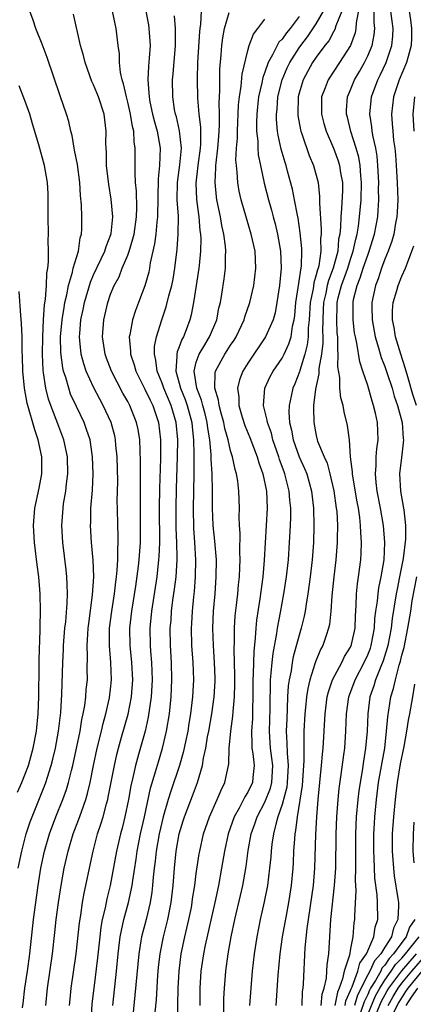
# Model space of a CAD drawing. Units: inches. Extents: x 2514000 to 2517000, y 1542000 to 1545000.
# Drawn here: x 2514536 to 2514582, y 1542561 to 1542676 of the extents above; entities that cross this region are included whole.
import ezdxf

# ---------------------------------------------------------------- set-up
doc = ezdxf.new("R2010")
doc.units = ezdxf.units.IN
doc.header["$MEASUREMENT"] = 0
doc.layers.add('LD25141542_2ft', color=62, linetype='Continuous')

msp = doc.modelspace()

# ---------------------------------------------------------------- linework, layer by layer
at = {"layer": 'LD25141542_2ft'}
for points, elevation in [([(2514536.7, 1542560.7), (2514536.78, 1542561.22), (2514536.97, 1542563), (2514537.28, 1542565), (2514537.55, 1542567), (2514537.99, 1542571), (2514538.26, 1542573), (2514538.53, 1542575), (2514538.84, 1542577), (2514539.27, 1542579), (2514539.85, 1542581), (2514540.6, 1542583), (2514541.4, 1542585), (2514541.83, 1542586.17), (2514542.07, 1542587), (2514542.42, 1542588.42), (2514542.58, 1542589), (2514543.43, 1542593), (2514543.65, 1542594.35), (2514543.8, 1542595), (2514543.98, 1542595.98), (2514544.1, 1542597), (2514544.16, 1542597.84), (2514544.28, 1542599), (2514544.27, 1542600.27), (2514544.3, 1542601.7), (2514544.26, 1542603), (2514544.32, 1542604.32), (2514544.37, 1542605), (2514544.44, 1542605.56), (2514544.9, 1542608.9), (2514545.02, 1542611.02), (2514544.96, 1542612.96), (2514544.78, 1542615), (2514544.65, 1542617), (2514544.67, 1542617.33), (2514544.7, 1542619), (2514544.87, 1542621.13), (2514544.96, 1542623), (2514544.9, 1542625), (2514544.59, 1542627), (2514544.2, 1542628.2), (2514543.89, 1542629), (2514543, 1542630.87), (2514542.33, 1542632.33), (2514542.1, 1542633), (2514541.75, 1542634.25), (2514541.49, 1542635), (2514541.4, 1542635.4), (2514541.18, 1542637.18), (2514541.16, 1542639), (2514541.34, 1542641), (2514541.56, 1542642.44), (2514541.66, 1542643), (2514541.89, 1542643.89), (2514542.09, 1542645), (2514542.56, 1542646.56), (2514542.64, 1542647), (2514543, 1542648.26), (2514543.24, 1542649), (2514543.45, 1542650.55), (2514543.6, 1542651), (2514543.62, 1542651.62), (2514543.63, 1542653), (2514543.6, 1542654.4), (2514543.48, 1542655.48), (2514543.4, 1542657), (2514543.12, 1542659.12), (2514542.8, 1542660.8), (2514542.75, 1542661), (2514542.51, 1542662.51), (2514542.36, 1542663), (2514542.12, 1542664.12), (2514541.85, 1542665), (2514541.11, 1542667.11), (2514539.59, 1542671.59), (2514539, 1542673.17), (2514538.28, 1542675), (2514537.97, 1542675.97), (2514537.56, 1542677)], 6826), ([(2514542.2, 1542561), (2514542.26, 1542561.74), (2514542.39, 1542563), (2514542.99, 1542567), (2514543.36, 1542570.64), (2514543.51, 1542571.51), (2514543.72, 1542573), (2514543.91, 1542574.09), (2514544.12, 1542575), (2514544.52, 1542577), (2514544.94, 1542579), (2514545.48, 1542581), (2514545.87, 1542582.13), (2514546.11, 1542583), (2514546.51, 1542584.51), (2514546.66, 1542585), (2514546.72, 1542585.28), (2514547.43, 1542589), (2514547.72, 1542590.28), (2514547.91, 1542591), (2514548.28, 1542592.28), (2514549.03, 1542594.97), (2514549.42, 1542597), (2514549.57, 1542599), (2514549.48, 1542601), (2514549.28, 1542603), (2514549.24, 1542605), (2514549.46, 1542607), (2514549.92, 1542609.92), (2514550.24, 1542612.24), (2514550.32, 1542613), (2514550.47, 1542615), (2514550.49, 1542616.49), (2514550.47, 1542621), (2514550.48, 1542624.48), (2514550.39, 1542627), (2514550.2, 1542628.2), (2514550.03, 1542629), (2514549.25, 1542631), (2514549, 1542631.47), (2514548.44, 1542632.44), (2514547.11, 1542635), (2514546.53, 1542636.53), (2514546.37, 1542637), (2514546.06, 1542639), (2514546.2, 1542641), (2514546.66, 1542643), (2514547, 1542643.97), (2514547.42, 1542645), (2514547.98, 1542646.02), (2514548.36, 1542647), (2514549, 1542648.53), (2514549.17, 1542649), (2514549.22, 1542649.22), (2514549.74, 1542651), (2514550.01, 1542653), (2514550.04, 1542654.04), (2514550.01, 1542656.01), (2514549.91, 1542657), (2514549.85, 1542658.15), (2514549.87, 1542659), (2514549.86, 1542661), (2514549.74, 1542661.74), (2514549.69, 1542663), (2514549.54, 1542663.54), (2514549.33, 1542665), (2514549, 1542666.39), (2514548.84, 1542667), (2514548.51, 1542668.51), (2514548.35, 1542669), (2514548.15, 1542669.85), (2514548.05, 1542671), (2514548.03, 1542672.03), (2514547.89, 1542673), (2514547.64, 1542675), (2514547.51, 1542675.51), (2514547.23, 1542677)], 6822), ([(2514551.09, 1542677), (2514551.41, 1542675.41), (2514551.47, 1542675), (2514551.49, 1542674.51), (2514551.6, 1542673), (2514551.51, 1542671.51), (2514551.42, 1542670.58), (2514551.33, 1542669), (2514551.47, 1542667.47), (2514551.48, 1542667), (2514551.59, 1542666.41), (2514551.9, 1542665), (2514552.11, 1542664.11), (2514552.44, 1542663), (2514552.78, 1542661), (2514552.71, 1542659), (2514552.54, 1542657.46), (2514552.46, 1542653), (2514552.38, 1542652.38), (2514552.26, 1542651), (2514552.13, 1542649.87), (2514551.63, 1542647.63), (2514551.54, 1542647), (2514551.44, 1542646.56), (2514551, 1542644.97), (2514550.27, 1542643), (2514549.91, 1542642.09), (2514549.56, 1542641), (2514549.24, 1542639.24), (2514549.18, 1542639), (2514549.33, 1542637.33), (2514549.32, 1542637), (2514549.75, 1542635.75), (2514549.95, 1542635), (2514551, 1542632.91), (2514551.6, 1542631.6), (2514551.91, 1542631), (2514552.59, 1542629), (2514552.82, 1542627), (2514552.8, 1542624.8), (2514552.71, 1542621.29), (2514552.68, 1542619), (2514552.7, 1542615), (2514552.63, 1542613.37), (2514552.6, 1542613), (2514552.38, 1542611), (2514551.78, 1542607), (2514551.59, 1542605), (2514551.62, 1542603), (2514551.66, 1542602.34), (2514551.78, 1542601), (2514551.84, 1542599), (2514551.71, 1542597), (2514551.39, 1542594.61), (2514551.03, 1542593), (2514550.27, 1542590.27), (2514549.9, 1542589), (2514549.6, 1542587.6), (2514549.37, 1542586.63), (2514549.09, 1542585), (2514548.66, 1542583), (2514548.33, 1542581.67), (2514548.15, 1542581), (2514547.69, 1542579), (2514546.96, 1542575), (2514546.57, 1542573.43), (2514546.36, 1542572.36), (2514546.02, 1542571), (2514545.86, 1542570.14), (2514545.72, 1542569), (2514545.45, 1542566.55), (2514545.02, 1542563.02), (2514544.81, 1542561.19), (2514544.67, 1542559)], 6820), ([(2514557.56, 1542677), (2514557.48, 1542675.48), (2514557.4, 1542675), (2514557.36, 1542674.64), (2514557.13, 1542671), (2514557.08, 1542669.08), (2514557.14, 1542666.86), (2514557.3, 1542665), (2514557.47, 1542663.47), (2514557.47, 1542661.47), (2514557.43, 1542661), (2514557.16, 1542659), (2514556.94, 1542656.94), (2514557.02, 1542655.02), (2514557.26, 1542653.26), (2514557.31, 1542653), (2514557.42, 1542651.42), (2514557.48, 1542651), (2514557.51, 1542650.49), (2514557.48, 1542649), (2514557.32, 1542647.32), (2514557.31, 1542647), (2514557, 1542645), (2514556.67, 1542643), (2514556.41, 1542641.59), (2514556.25, 1542641), (2514555.81, 1542639.81), (2514555.49, 1542639), (2514555.3, 1542638.7), (2514555, 1542637.84), (2514554.75, 1542637.25), (2514554.71, 1542637), (2514554.74, 1542636.74), (2514554.59, 1542635), (2514555, 1542633.61), (2514555.16, 1542633), (2514555.7, 1542631.7), (2514555.94, 1542631), (2514556.48, 1542629), (2514556.52, 1542628.52), (2514556.68, 1542627), (2514556.72, 1542625.28), (2514556.7, 1542623), (2514556.62, 1542619), (2514556.67, 1542616.67), (2514556.8, 1542615), (2514556.92, 1542613), (2514556.88, 1542611), (2514556.73, 1542609.27), (2514556.66, 1542608.66), (2514556.5, 1542607), (2514556.44, 1542605.56), (2514556.4, 1542605), (2514556.45, 1542603), (2514556.59, 1542601), (2514556.66, 1542599), (2514556.57, 1542597), (2514556.33, 1542595), (2514556.13, 1542593.87), (2514556, 1542593), (2514555.48, 1542590.52), (2514555.02, 1542589), (2514554.01, 1542585.99), (2514553.71, 1542585), (2514553.14, 1542583), (2514552.67, 1542581), (2514552.32, 1542579), (2514552.19, 1542577.81), (2514552.08, 1542577), (2514551.97, 1542575.97), (2514551.9, 1542575), (2514551.81, 1542574.19), (2514551.62, 1542573), (2514551.13, 1542571), (2514550.61, 1542569), (2514550.54, 1542568.54), (2514550.28, 1542567), (2514549.83, 1542562.17), (2514549.32, 1542557)], 6816), ([(2514552.2, 1542560.19), (2514552.34, 1542561.66), (2514552.51, 1542564.51), (2514552.59, 1542565.41), (2514552.77, 1542567), (2514553.18, 1542569), (2514553.68, 1542571), (2514554.06, 1542573), (2514554.28, 1542575), (2514554.44, 1542577), (2514554.66, 1542579), (2514555.01, 1542581), (2514555.47, 1542582.53), (2514555.62, 1542583), (2514556.55, 1542585.45), (2514557.12, 1542587), (2514557.71, 1542589), (2514557.83, 1542589.83), (2514558.1, 1542591), (2514558.32, 1542592.32), (2514558.46, 1542593), (2514558.81, 1542595), (2514559.09, 1542597), (2514559.18, 1542598.82), (2514559.18, 1542599.18), (2514559.12, 1542601), (2514558.99, 1542603), (2514558.92, 1542605), (2514558.99, 1542607), (2514559.18, 1542609), (2514559.33, 1542611), (2514559.34, 1542613), (2514559.17, 1542615.17), (2514558.97, 1542617), (2514558.89, 1542619), (2514558.89, 1542621), (2514558.86, 1542623), (2514558.74, 1542624.74), (2514558.74, 1542625.26), (2514558.56, 1542627), (2514558.33, 1542628.33), (2514558.26, 1542629), (2514558.02, 1542630.02), (2514557.75, 1542631), (2514557.61, 1542631.61), (2514557.05, 1542633), (2514556.73, 1542635), (2514557, 1542636.04), (2514557.33, 1542637), (2514557.88, 1542637.88), (2514558.55, 1542639), (2514559.4, 1542641), (2514559.64, 1542642.36), (2514559.81, 1542643), (2514559.98, 1542643.98), (2514560.24, 1542645.76), (2514560.4, 1542647), (2514560.39, 1542648.4), (2514560.43, 1542649), (2514560.4, 1542649.6), (2514560.21, 1542651), (2514559.98, 1542651.98), (2514559.83, 1542653), (2514559.41, 1542655), (2514559.36, 1542655.36), (2514559.18, 1542657), (2514559.29, 1542658.71), (2514559.28, 1542659), (2514559.3, 1542659.3), (2514559.51, 1542661), (2514559.63, 1542662.37), (2514559.71, 1542663.71), (2514559.72, 1542665), (2514559.68, 1542666.32), (2514559.76, 1542667.76), (2514559.74, 1542669), (2514559.75, 1542670.25), (2514559.91, 1542671.91), (2514559.98, 1542673), (2514560.09, 1542673.91), (2514560.3, 1542675), (2514560.83, 1542676.83)], 6814), ([(2514560.22, 1542560.22), (2514560.22, 1542561.78), (2514560.29, 1542563), (2514560.46, 1542565), (2514560.72, 1542567), (2514561.07, 1542569), (2514561.51, 1542571), (2514562.17, 1542573.83), (2514562.42, 1542575), (2514562.8, 1542577.2), (2514563.05, 1542579.05), (2514563.42, 1542581), (2514563.83, 1542582.17), (2514564.1, 1542583), (2514565, 1542584.72), (2514565.64, 1542586.36), (2514565.81, 1542587), (2514565.92, 1542589), (2514565.83, 1542589.83), (2514565.66, 1542591), (2514565.53, 1542593), (2514565.62, 1542595.62), (2514565.62, 1542597), (2514565.65, 1542597.65), (2514565.65, 1542599), (2514565.75, 1542599.75), (2514565.84, 1542601), (2514565.95, 1542602.05), (2514566.4, 1542604.4), (2514566.48, 1542605), (2514566.84, 1542606.84), (2514567.22, 1542609), (2514567.52, 1542611), (2514567.75, 1542613), (2514567.89, 1542615), (2514567.99, 1542617), (2514568.02, 1542617.98), (2514568.02, 1542619), (2514567.93, 1542619.93), (2514567.85, 1542621), (2514567.33, 1542623), (2514567.24, 1542623.24), (2514566.71, 1542624.71), (2514566.62, 1542625), (2514565.94, 1542627), (2514565.76, 1542627.76), (2514565.3, 1542629), (2514565.28, 1542629.28), (2514564.84, 1542631), (2514565.01, 1542633), (2514565.63, 1542634.37), (2514565.98, 1542635), (2514567, 1542636.5), (2514567.25, 1542637), (2514567.81, 1542638.19), (2514568.05, 1542639), (2514568.24, 1542640.24), (2514568.42, 1542641), (2514568.49, 1542641.51), (2514568.61, 1542643), (2514569, 1542645.5), (2514569.18, 1542646.82), (2514569.23, 1542647), (2514569.27, 1542647.27), (2514569.32, 1542649), (2514569.31, 1542649.31), (2514569.13, 1542651.13), (2514568.87, 1542652.87), (2514568.79, 1542653.21), (2514568.47, 1542655), (2514568.22, 1542656.23), (2514567.66, 1542658.34), (2514567.47, 1542659), (2514567.35, 1542659.35), (2514566.91, 1542660.91), (2514566.54, 1542662.54), (2514566.49, 1542663), (2514566.36, 1542664.36), (2514566.35, 1542665), (2514566.42, 1542665.58), (2514566.52, 1542667), (2514567.01, 1542669), (2514567.6, 1542670.4), (2514567.9, 1542671), (2514569, 1542672.72), (2514569.2, 1542673), (2514569.98, 1542674.02), (2514571, 1542675.54), (2514571.86, 1542677)], 6808), ([(2514574, 1542677), (2514573.28, 1542675.28), (2514573.15, 1542674.85), (2514573, 1542674.6), (2514572.45, 1542673.55), (2514572.01, 1542673), (2514571, 1542671.63), (2514570.57, 1542671), (2514569.47, 1542669), (2514569, 1542667.42), (2514568.89, 1542667), (2514568.83, 1542665), (2514568.84, 1542664.84), (2514569.15, 1542663.15), (2514569.19, 1542663), (2514569.31, 1542662.69), (2514570.18, 1542660.18), (2514570.67, 1542659), (2514571.21, 1542657), (2514571.39, 1542655.39), (2514571.38, 1542654.62), (2514571.58, 1542651.58), (2514571.57, 1542651), (2514571.51, 1542650.49), (2514571.54, 1542649), (2514571.29, 1542647.29), (2514571.22, 1542647), (2514571.16, 1542646.84), (2514571, 1542646.22), (2514570.71, 1542645.29), (2514570.62, 1542644.62), (2514570.28, 1542643), (2514570.16, 1542641), (2514570.07, 1542640.07), (2514570.05, 1542639), (2514569.94, 1542638.06), (2514569.68, 1542637), (2514569.09, 1542635.09), (2514569.06, 1542634.94), (2514568.49, 1542633.51), (2514568.26, 1542633), (2514568.08, 1542632.08), (2514567.82, 1542631), (2514567.8, 1542630.2), (2514567.89, 1542629), (2514568.12, 1542628.12), (2514568.31, 1542627), (2514569, 1542625), (2514569.64, 1542623.64), (2514569.89, 1542623), (2514570.46, 1542621), (2514570.69, 1542619), (2514570.73, 1542617), (2514570.66, 1542615), (2514570.51, 1542613), (2514570.29, 1542611), (2514570.03, 1542609), (2514569.83, 1542607.83), (2514569.72, 1542607), (2514569.6, 1542606.4), (2514569.25, 1542605), (2514569, 1542604.19), (2514568.32, 1542601.68), (2514568.19, 1542601), (2514568.05, 1542600.05), (2514567.83, 1542599), (2514567.73, 1542598.27), (2514567.66, 1542597), (2514567.62, 1542595.62), (2514567.55, 1542594.45), (2514567.5, 1542593), (2514567.58, 1542591.58), (2514567.59, 1542590.41), (2514567.73, 1542589), (2514567.62, 1542587), (2514567.55, 1542586.45), (2514567, 1542584.44), (2514566.5, 1542583), (2514566.3, 1542582.3), (2514566, 1542581), (2514565.82, 1542579.82), (2514565.73, 1542579), (2514565.68, 1542578.32), (2514565.54, 1542577), (2514565.29, 1542575), (2514564.92, 1542573.08), (2514564.46, 1542571), (2514564.05, 1542569), (2514563.74, 1542567), (2514563.53, 1542565), (2514563.35, 1542563), (2514563.2, 1542561)], 6806), ([(2514576.07, 1542677.93), (2514575.64, 1542675.64), (2514575.63, 1542675), (2514575.53, 1542674.47), (2514574.99, 1542673.01), (2514573.72, 1542671), (2514572.39, 1542669), (2514572.04, 1542668.04), (2514571.62, 1542667), (2514571.6, 1542665), (2514571.89, 1542663.89), (2514572.14, 1542663), (2514573.01, 1542661.01), (2514573.56, 1542659.56), (2514573.73, 1542659), (2514573.84, 1542658.16), (2514574.05, 1542657), (2514574.05, 1542656.05), (2514573.96, 1542653.96), (2514573.87, 1542653), (2514573.84, 1542651.84), (2514573.75, 1542651), (2514573.61, 1542650.39), (2514573.5, 1542649), (2514572.98, 1542647), (2514572.43, 1542645.57), (2514572.29, 1542645), (2514572.1, 1542644.1), (2514571.84, 1542643), (2514571.81, 1542642.19), (2514571.75, 1542641), (2514571.72, 1542639.72), (2514571.75, 1542639), (2514571.75, 1542638.25), (2514571.6, 1542637), (2514571.3, 1542635.3), (2514571.3, 1542634.7), (2514570.91, 1542632.91), (2514570.69, 1542631), (2514570.68, 1542630.68), (2514570.71, 1542629), (2514571, 1542627.49), (2514571.12, 1542627), (2514571.16, 1542626.84), (2514571.91, 1542625), (2514572.26, 1542624.26), (2514572.59, 1542623), (2514573.05, 1542621.05), (2514573.34, 1542619), (2514573.38, 1542618.62), (2514573.46, 1542617), (2514573.43, 1542615.43), (2514573.44, 1542615), (2514573.29, 1542613), (2514573.03, 1542611), (2514572.8, 1542608.8), (2514572.69, 1542607), (2514572.55, 1542605.45), (2514572.44, 1542605), (2514572.14, 1542604.14), (2514571.77, 1542603), (2514571.49, 1542602.51), (2514570.91, 1542601.09), (2514570.85, 1542600.85), (2514570.25, 1542599), (2514570.01, 1542597.99), (2514569.87, 1542597), (2514569.76, 1542595.76), (2514569.67, 1542595), (2514569.56, 1542593), (2514569.56, 1542591.56), (2514569.54, 1542591), (2514569.56, 1542589.56), (2514569.35, 1542586.65), (2514568.76, 1542583), (2514568.59, 1542581.41), (2514568.5, 1542581), (2514568.44, 1542580.44), (2514568.36, 1542579), (2514568.32, 1542577.68), (2514568.27, 1542577), (2514568.08, 1542575), (2514567.76, 1542573), (2514567.47, 1542571.47), (2514567.33, 1542570.67), (2514567.02, 1542569), (2514566.74, 1542567), (2514566.52, 1542564.52), (2514566.29, 1542561)], 6804), ([(2514569.34, 1542561), (2514569.4, 1542562.6), (2514569.46, 1542563), (2514569.5, 1542563.5), (2514569.72, 1542567.72), (2514569.95, 1542569.95), (2514570.69, 1542575), (2514570.85, 1542577), (2514570.93, 1542580.93), (2514571.05, 1542583), (2514571.21, 1542585), (2514571.62, 1542589), (2514571.71, 1542590.29), (2514571.79, 1542591), (2514572.02, 1542595), (2514572.28, 1542597), (2514572.42, 1542597.58), (2514572.9, 1542599), (2514573.97, 1542601), (2514574.31, 1542601.69), (2514575, 1542602.8), (2514575.09, 1542603), (2514575.12, 1542603.12), (2514575.52, 1542605), (2514575.56, 1542606.44), (2514575.66, 1542607.66), (2514575.68, 1542609), (2514575.8, 1542610.2), (2514575.93, 1542611), (2514576.19, 1542613), (2514576.24, 1542613.76), (2514576.29, 1542615), (2514576.19, 1542616.19), (2514576.18, 1542617), (2514576.08, 1542617.92), (2514575.91, 1542619), (2514575.77, 1542619.77), (2514575.27, 1542622.73), (2514575.24, 1542623), (2514575.24, 1542623.24), (2514575.01, 1542625), (2514574.86, 1542627), (2514574.65, 1542628.65), (2514574.25, 1542630.25), (2514574.12, 1542631), (2514573.87, 1542631.87), (2514573.76, 1542633), (2514573.74, 1542634.26), (2514573.52, 1542635.52), (2514573.56, 1542637), (2514573.5, 1542637.5), (2514573.5, 1542639), (2514573.45, 1542639.45), (2514573.38, 1542641), (2514573.44, 1542642.56), (2514573.44, 1542643), (2514573.57, 1542643.57), (2514573.94, 1542645), (2514574.67, 1542647), (2514575, 1542648.05), (2514575.32, 1542649), (2514575.6, 1542650.4), (2514575.76, 1542651), (2514575.92, 1542651.92), (2514576.05, 1542653), (2514576.23, 1542655), (2514576.28, 1542657), (2514576.2, 1542657.8), (2514576.12, 1542659), (2514575.96, 1542659.96), (2514575.67, 1542661), (2514575.04, 1542662.96), (2514574.63, 1542664.63), (2514574.53, 1542665), (2514574.54, 1542665.46), (2514574.64, 1542667), (2514575, 1542667.83), (2514575.47, 1542669), (2514576.05, 1542669.95), (2514576.63, 1542671), (2514577, 1542671.78), (2514577.51, 1542673), (2514577.76, 1542674.24), (2514577.83, 1542675), (2514577.74, 1542675.74), (2514577.75, 1542677)], 6802), ([(2514571.58, 1542561), (2514571.69, 1542562.31), (2514571.92, 1542563), (2514572.18, 1542564.18), (2514572.24, 1542565), (2514572.27, 1542565.73), (2514572.46, 1542567), (2514572.7, 1542571), (2514573.14, 1542575), (2514573.27, 1542577), (2514573.31, 1542581), (2514573.4, 1542583), (2514573.55, 1542585), (2514573.68, 1542586.32), (2514573.92, 1542587.92), (2514574.23, 1542590.23), (2514574.32, 1542591), (2514574.46, 1542593), (2514574.53, 1542595), (2514574.8, 1542597), (2514575.52, 1542599), (2514576.59, 1542601), (2514577, 1542601.88), (2514577.32, 1542602.68), (2514577.42, 1542603), (2514577.79, 1542605), (2514577.85, 1542606.15), (2514577.97, 1542607), (2514578.15, 1542608.15), (2514578.21, 1542609), (2514578.3, 1542609.7), (2514578.59, 1542611), (2514578.91, 1542613), (2514579, 1542615), (2514578.84, 1542617), (2514578.49, 1542619), (2514578.11, 1542621), (2514577.98, 1542622.02), (2514577.91, 1542623), (2514578, 1542624), (2514578, 1542625), (2514578.07, 1542625.93), (2514578.22, 1542627), (2514578.14, 1542629), (2514577.91, 1542630.09), (2514577.69, 1542631), (2514577.51, 1542631.51), (2514577, 1542633.32), (2514576.45, 1542635), (2514576.08, 1542636.08), (2514575.74, 1542638.26), (2514575.56, 1542639), (2514575.48, 1542639.48), (2514575.29, 1542641), (2514575.29, 1542643), (2514575.35, 1542643.35), (2514575.76, 1542645), (2514576.13, 1542645.87), (2514576.48, 1542647), (2514577, 1542648.53), (2514577.19, 1542649), (2514577.79, 1542651), (2514578.17, 1542653), (2514578.24, 1542653.76), (2514578.31, 1542655), (2514578.28, 1542656.28), (2514578.3, 1542657), (2514578.2, 1542659), (2514578.1, 1542660.1), (2514577.94, 1542661), (2514577.64, 1542662.36), (2514577.54, 1542663), (2514577.5, 1542663.5), (2514577.26, 1542665), (2514577.4, 1542666.6), (2514577.45, 1542667), (2514578.18, 1542669), (2514578.46, 1542669.54), (2514579.14, 1542671), (2514579.83, 1542673), (2514579.93, 1542674.07), (2514579.96, 1542675), (2514579.84, 1542675.84), (2514579.7, 1542677)], 6800), ([(2514581.73, 1542677.73), (2514581.99, 1542675.99), (2514582.12, 1542675), (2514582.12, 1542673.88), (2514582.09, 1542673), (2514581.72, 1542671.72), (2514581.55, 1542671), (2514580.68, 1542669), (2514580, 1542667), (2514579.77, 1542665), (2514579.87, 1542663.87), (2514579.92, 1542663), (2514580.03, 1542661.97), (2514580.18, 1542661), (2514580.26, 1542660.26), (2514580.34, 1542659), (2514580.43, 1542657), (2514580.5, 1542655), (2514580.45, 1542653.55), (2514580.41, 1542653), (2514580.26, 1542652.26), (2514580.04, 1542651), (2514579.83, 1542650.17), (2514579.4, 1542649), (2514579, 1542648.05), (2514578.63, 1542647), (2514578.22, 1542645.78), (2514577.91, 1542645), (2514577.49, 1542643), (2514577.49, 1542642.51), (2514577.52, 1542641), (2514577.88, 1542639), (2514578.27, 1542637.73), (2514578.58, 1542636.58), (2514579, 1542635.54), (2514579.29, 1542634.71), (2514579.84, 1542633), (2514580.09, 1542632.09), (2514580.48, 1542631), (2514581.03, 1542629), (2514581.16, 1542627.16), (2514581.19, 1542627), (2514581, 1542625.23), (2514580.73, 1542623), (2514580.84, 1542621), (2514581.19, 1542619), (2514581.2, 1542618.8), (2514581.41, 1542617), (2514581.4, 1542615.4), (2514581.13, 1542613.13), (2514580.73, 1542611), (2514580.43, 1542609.57), (2514580.33, 1542609), (2514579.87, 1542606.13), (2514579.73, 1542605), (2514579.36, 1542603), (2514579.29, 1542602.71), (2514578.81, 1542601.19), (2514578.52, 1542600.52), (2514577.92, 1542599), (2514577.71, 1542598.29), (2514577.26, 1542597), (2514577, 1542595), (2514576.93, 1542593), (2514576.76, 1542591), (2514576.51, 1542589.49), (2514576.35, 1542588.35), (2514576.12, 1542587), (2514575.98, 1542586.02), (2514575.85, 1542585), (2514575.67, 1542583), (2514575.58, 1542581), (2514575.57, 1542579), (2514575.59, 1542578.41), (2514575.59, 1542577), (2514575.55, 1542575.55), (2514575.6, 1542574.4), (2514575.45, 1542571.45), (2514575.45, 1542571), (2514575.38, 1542570.62), (2514575.28, 1542569), (2514575, 1542567.62), (2514574.86, 1542566.86), (2514574.26, 1542565), (2514574.08, 1542564.08), (2514573.68, 1542563), (2514573.47, 1542562.53), (2514573.18, 1542561)], 6798), ([(2514539.45, 1542561), (2514539.61, 1542563), (2514540.21, 1542567), (2514540.5, 1542569.5), (2514540.65, 1542571), (2514540.91, 1542573), (2514541.22, 1542575), (2514541.58, 1542577), (2514542.03, 1542579), (2514542.64, 1542581), (2514543.29, 1542582.71), (2514543.58, 1542583.58), (2514544.09, 1542585), (2514544.3, 1542585.7), (2514544.61, 1542587), (2514545.01, 1542589), (2514545.44, 1542591), (2514545.94, 1542593), (2514546.13, 1542593.87), (2514546.45, 1542595), (2514546.87, 1542596.87), (2514547, 1542597.91), (2514547.11, 1542599), (2514547.04, 1542601), (2514546.86, 1542603), (2514546.87, 1542604.87), (2514546.87, 1542605), (2514547.12, 1542607), (2514547.43, 1542609), (2514547.59, 1542610.41), (2514547.68, 1542611), (2514547.76, 1542611.76), (2514547.83, 1542613), (2514547.82, 1542614.18), (2514547.87, 1542615), (2514547.87, 1542615.87), (2514547.82, 1542617), (2514547.79, 1542619), (2514547.78, 1542619.78), (2514547.82, 1542622.18), (2514547.77, 1542625), (2514547.62, 1542626.38), (2514547.57, 1542627), (2514547.47, 1542627.47), (2514547.05, 1542629), (2514546.13, 1542631), (2514545.72, 1542631.72), (2514545, 1542633.12), (2514544.16, 1542635), (2514543.86, 1542635.86), (2514543.56, 1542637), (2514543.42, 1542638.58), (2514543.37, 1542639), (2514543.39, 1542639.39), (2514543.53, 1542641), (2514543.79, 1542642.21), (2514543.93, 1542643), (2514544.63, 1542645.37), (2514545, 1542646.22), (2514546.33, 1542649), (2514546.47, 1542649.53), (2514547.04, 1542650.96), (2514547.06, 1542651.06), (2514547.25, 1542653), (2514547.06, 1542655.06), (2514546.77, 1542656.77), (2514546.53, 1542659), (2514546.51, 1542660.51), (2514546.47, 1542661), (2514546.45, 1542661.55), (2514546.47, 1542663), (2514546.23, 1542665), (2514545.58, 1542667), (2514545, 1542668.41), (2514544.81, 1542668.81), (2514544.01, 1542671), (2514543.82, 1542671.82), (2514543.48, 1542673), (2514542.65, 1542676.65)], 6824), ([(2514547.25, 1542561), (2514547.67, 1542565), (2514547.86, 1542567), (2514548.11, 1542569), (2514548.25, 1542569.75), (2514548.54, 1542571), (2514549.1, 1542573), (2514549.52, 1542575), (2514549.58, 1542575.58), (2514549.96, 1542578.04), (2514550.09, 1542579), (2514550.49, 1542581), (2514550.94, 1542583), (2514551.66, 1542586.34), (2514552.24, 1542588.24), (2514552.57, 1542589.43), (2514553.06, 1542591), (2514553.53, 1542593), (2514553.85, 1542595), (2514554.06, 1542597), (2514554.15, 1542599), (2514554.11, 1542601), (2514553.99, 1542603), (2514553.96, 1542605), (2514554.05, 1542605.95), (2514554.12, 1542607), (2514554.27, 1542608.27), (2514554.45, 1542609.55), (2514554.63, 1542611), (2514554.76, 1542613), (2514554.77, 1542613.23), (2514554.74, 1542615), (2514554.66, 1542616.66), (2514554.64, 1542619), (2514554.7, 1542621.3), (2514554.81, 1542625), (2514554.84, 1542627), (2514554.66, 1542629), (2514554.07, 1542631), (2514553.21, 1542633), (2514553, 1542633.59), (2514552.42, 1542635), (2514552.29, 1542636.29), (2514552.1, 1542637), (2514552.12, 1542637.88), (2514552.35, 1542639), (2514552.98, 1542641), (2514553.49, 1542642.51), (2514553.8, 1542643.8), (2514554.14, 1542645), (2514554.28, 1542645.72), (2514554.51, 1542647), (2514554.76, 1542649.24), (2514554.88, 1542651), (2514554.9, 1542653.1), (2514554.78, 1542655), (2514554.79, 1542657), (2514555.06, 1542659.06), (2514555.25, 1542661), (2514555.04, 1542663.04), (2514554.67, 1542664.67), (2514554.57, 1542665), (2514554.47, 1542665.53), (2514554.24, 1542667), (2514554.23, 1542669), (2514554.3, 1542669.7), (2514554.57, 1542673), (2514554.56, 1542673.44), (2514554.57, 1542675), (2514554.47, 1542676.47)], 6818), ([(2514554.82, 1542559), (2514554.89, 1542563), (2514554.98, 1542564.98), (2514555.23, 1542567), (2514555.67, 1542569), (2514556.14, 1542571), (2514556.42, 1542572.42), (2514556.52, 1542573), (2514556.57, 1542573.43), (2514556.82, 1542575), (2514557, 1542576.38), (2514557.33, 1542578.67), (2514557.39, 1542579), (2514557.84, 1542581), (2514558.54, 1542583), (2514559.45, 1542585), (2514559.89, 1542586.11), (2514560.34, 1542587), (2514560.77, 1542589), (2514560.81, 1542589.19), (2514560.85, 1542591), (2514561.02, 1542593), (2514561.27, 1542594.73), (2514561.3, 1542595.3), (2514561.46, 1542597), (2514561.49, 1542598.51), (2514561.5, 1542599.5), (2514561.42, 1542602.58), (2514561.46, 1542603.46), (2514561.46, 1542605), (2514561.55, 1542606.45), (2514561.7, 1542607.7), (2514561.83, 1542609), (2514561.92, 1542610.08), (2514562.03, 1542611), (2514562.09, 1542612.09), (2514562.12, 1542613), (2514562.08, 1542613.92), (2514562.1, 1542616.1), (2514562.03, 1542617), (2514561.99, 1542618.01), (2514562.02, 1542619), (2514561.97, 1542621), (2514561.85, 1542622.15), (2514561.7, 1542623), (2514561.53, 1542623.53), (2514561.22, 1542625), (2514561, 1542625.7), (2514560.7, 1542627), (2514560.32, 1542628.32), (2514560.2, 1542629), (2514559.89, 1542630.11), (2514559.67, 1542631), (2514559.6, 1542631.6), (2514559.16, 1542633), (2514559.18, 1542634.82), (2514559.22, 1542635), (2514560.32, 1542637), (2514560.6, 1542637.4), (2514561, 1542638.03), (2514561.4, 1542638.6), (2514561.65, 1542639), (2514562.6, 1542641), (2514562.68, 1542641.32), (2514563.26, 1542643), (2514563.7, 1542645), (2514563.95, 1542647), (2514563.85, 1542649), (2514563.4, 1542651), (2514562.84, 1542652.84), (2514562.24, 1542655), (2514562.01, 1542656.01), (2514561.83, 1542657), (2514561.78, 1542658.22), (2514561.68, 1542659), (2514561.63, 1542659.63), (2514561.7, 1542661), (2514561.8, 1542662.2), (2514561.79, 1542663), (2514561.94, 1542666.06), (2514562.04, 1542667), (2514562.24, 1542668.24), (2514562.34, 1542669.66), (2514563, 1542672.4), (2514563.17, 1542673), (2514563.66, 1542674.34), (2514564.19, 1542675), (2514565, 1542676.08)], 6812), ([(2514569, 1542676.4), (2514567.95, 1542675), (2514567.51, 1542674.49), (2514567, 1542673.73), (2514566.63, 1542673.37), (2514566.44, 1542673), (2514565.9, 1542671.9), (2514565.38, 1542671), (2514565, 1542669.9), (2514564.75, 1542669.25), (2514564.64, 1542668.64), (2514564.27, 1542667), (2514564.14, 1542665.86), (2514564.05, 1542665), (2514564.01, 1542664.01), (2514564.02, 1542663), (2514564.16, 1542661.84), (2514564.17, 1542661), (2514564.23, 1542660.23), (2514564.48, 1542659), (2514564.93, 1542656.93), (2514565.43, 1542655), (2514565.78, 1542653.78), (2514565.97, 1542653), (2514566.19, 1542652.19), (2514566.46, 1542651), (2514566.81, 1542649), (2514566.89, 1542647), (2514566.7, 1542645), (2514566.41, 1542643), (2514566.2, 1542641.8), (2514565.98, 1542641), (2514565.09, 1542639), (2514563, 1542635.94), (2514562.41, 1542635), (2514562.02, 1542633.98), (2514561.8, 1542633), (2514561.96, 1542631.96), (2514561.97, 1542631), (2514562.36, 1542629.64), (2514562.66, 1542628.66), (2514563.25, 1542627.25), (2514564.11, 1542625), (2514564.3, 1542624.3), (2514564.76, 1542623), (2514565.18, 1542621), (2514565.27, 1542619), (2514564.93, 1542612.93), (2514564.76, 1542611), (2514564.42, 1542608.42), (2514564.04, 1542605.96), (2514563.95, 1542605), (2514563.88, 1542603.88), (2514563.7, 1542602.3), (2514563.66, 1542601), (2514563.64, 1542599.64), (2514563.6, 1542599), (2514563.61, 1542597), (2514563.56, 1542595.56), (2514563.56, 1542595), (2514563.54, 1542594.46), (2514563.43, 1542593), (2514563.46, 1542591.46), (2514563.49, 1542591), (2514563.6, 1542590.4), (2514563.76, 1542589), (2514563.58, 1542587.58), (2514563.54, 1542587), (2514563, 1542585.87), (2514562.67, 1542585.33), (2514562.52, 1542585), (2514561.99, 1542583.99), (2514561.43, 1542583), (2514560.72, 1542581), (2514560.28, 1542579), (2514559.95, 1542577), (2514559.58, 1542575), (2514559.16, 1542573), (2514558.03, 1542568.03), (2514557.83, 1542567), (2514557.54, 1542565), (2514557.41, 1542563), (2514557.42, 1542561)], 6810), ([(2514536.22, 1542577), (2514536.62, 1542579), (2514537.14, 1542581), (2514537.6, 1542582.4), (2514537.83, 1542583), (2514539.32, 1542586.68), (2514539.43, 1542587), (2514539.62, 1542587.62), (2514540.07, 1542589), (2514540.26, 1542589.74), (2514540.55, 1542591), (2514540.92, 1542593), (2514541.19, 1542595.19), (2514541.31, 1542597.31), (2514541.42, 1542601), (2514541.49, 1542602.51), (2514541.5, 1542603), (2514541.66, 1542605), (2514541.75, 1542605.75), (2514541.94, 1542607.94), (2514541.97, 1542609), (2514541.91, 1542610.09), (2514541.9, 1542611), (2514541.82, 1542611.82), (2514541.41, 1542615), (2514541.29, 1542617), (2514541.44, 1542619), (2514541.51, 1542619.51), (2514541.78, 1542621), (2514541.86, 1542621.86), (2514542.01, 1542623), (2514541.96, 1542625), (2514541.53, 1542627), (2514540.84, 1542628.84), (2514540.66, 1542629.34), (2514540.02, 1542631), (2514539.75, 1542631.75), (2514539.44, 1542633), (2514539.18, 1542634.82), (2514539.13, 1542635.13), (2514539.06, 1542637), (2514539.09, 1542639), (2514539.18, 1542641), (2514539.28, 1542642.72), (2514539.4, 1542643.4), (2514539.5, 1542645), (2514539.55, 1542646.45), (2514539.67, 1542647), (2514539.76, 1542647.76), (2514539.75, 1542649), (2514539.71, 1542650.29), (2514539.73, 1542651), (2514539.71, 1542653), (2514539.72, 1542655), (2514539.69, 1542655.69), (2514539.62, 1542657), (2514539.27, 1542659), (2514538.6, 1542661.4), (2514537.87, 1542663.87), (2514537.55, 1542665), (2514537, 1542666.57), (2514536.31, 1542668.31)], 6828), ([(2514582.42, 1542663), (2514582.29, 1542665), (2514582.52, 1542667)], 6796), ([(2514582.7, 1542631), (2514582.28, 1542632.28), (2514581.68, 1542634.32), (2514581.39, 1542635.39), (2514580.85, 1542637), (2514580.25, 1542639), (2514580.09, 1542640.09), (2514579.91, 1542641), (2514579.91, 1542642.09), (2514579.98, 1542643), (2514580.41, 1542644.41), (2514580.56, 1542645), (2514581, 1542646.08), (2514581.42, 1542647), (2514581.64, 1542647.64), (2514582.17, 1542649), (2514582.37, 1542649.63)], 6796), ([(2514536.13, 1542585.87), (2514536.63, 1542587), (2514537, 1542587.91), (2514537.4, 1542589), (2514537.96, 1542591), (2514538.33, 1542593), (2514538.53, 1542595), (2514538.6, 1542597), (2514538.65, 1542600.65), (2514538.65, 1542601.35), (2514538.78, 1542604.78), (2514538.77, 1542605.23), (2514538.83, 1542607), (2514538.79, 1542609), (2514538.62, 1542611), (2514538.42, 1542612.42), (2514538.11, 1542615), (2514538.01, 1542617), (2514538.17, 1542619), (2514538.66, 1542621.34), (2514538.97, 1542623), (2514538.97, 1542625), (2514538.54, 1542627), (2514538.14, 1542628.14), (2514537.26, 1542631.26), (2514536.93, 1542633), (2514536.75, 1542635), (2514536.73, 1542636.73), (2514536.69, 1542637.31), (2514536.67, 1542639), (2514536.59, 1542640.59), (2514536.5, 1542641.5), (2514536.31, 1542644.31)], 6830), ([(2514574.36, 1542561), (2514574.46, 1542561.54), (2514575, 1542562.75), (2514575.06, 1542562.94), (2514575.17, 1542563.17), (2514575.85, 1542565), (2514576.08, 1542565.92), (2514576.86, 1542567), (2514577, 1542567.35), (2514577.73, 1542569), (2514577.88, 1542570.12), (2514578.18, 1542571), (2514578.15, 1542573), (2514578.11, 1542573.89), (2514577.85, 1542575.85), (2514577.77, 1542578.23), (2514577.72, 1542579), (2514577.72, 1542581), (2514577.78, 1542582.22), (2514577.82, 1542583), (2514578.02, 1542585), (2514578.28, 1542587), (2514578.68, 1542589.32), (2514578.99, 1542591), (2514579.21, 1542593), (2514579.34, 1542594.66), (2514579.71, 1542597), (2514580.01, 1542597.99), (2514580.23, 1542599), (2514580.68, 1542600.68), (2514580.84, 1542601.16), (2514581, 1542601.85), (2514581.24, 1542602.76), (2514581.7, 1542605), (2514582.03, 1542607), (2514582.2, 1542608.2), (2514582.72, 1542611)], 6796), ([(2514582.47, 1542598.47), (2514582.23, 1542597), (2514581.87, 1542595), (2514581.72, 1542594.28), (2514581.52, 1542593), (2514581.2, 1542591.2), (2514580.8, 1542589.2), (2514580.43, 1542587), (2514580.29, 1542585.71), (2514580.19, 1542585), (2514580, 1542583), (2514579.87, 1542581), (2514579.86, 1542579), (2514580, 1542577), (2514580.11, 1542576.11), (2514580.53, 1542573.47), (2514580.6, 1542573), (2514580.6, 1542572.6), (2514580.52, 1542571), (2514580, 1542570), (2514579.77, 1542569), (2514579, 1542567.8), (2514578.53, 1542567), (2514577.8, 1542566.2), (2514577.25, 1542565), (2514577, 1542564.56), (2514575.82, 1542562.18), (2514575.46, 1542561)], 6794), ([(2514582.37, 1542582.37), (2514582.3, 1542581), (2514582.28, 1542579), (2514582.37, 1542577.63)], 6792), ([(2514582.49, 1542571), (2514581.89, 1542570.11), (2514581.49, 1542569), (2514581, 1542568.35), (2514580.03, 1542567), (2514579.52, 1542566.48), (2514579, 1542565.7), (2514578.67, 1542565.33), (2514578.52, 1542565), (2514577.91, 1542563.91), (2514577.34, 1542563), (2514577.22, 1542562.78), (2514577, 1542562.27), (2514576.58, 1542561.42), (2514576.17, 1542560.17)], 6792), ([(2514577, 1542559.95), (2514577.9, 1542562.1), (2514578.41, 1542563), (2514579, 1542563.95), (2514579.75, 1542565), (2514580.25, 1542565.75), (2514581, 1542566.52), (2514581.42, 1542567), (2514583.02, 1542569)], 6790), ([(2514577.99, 1542559.99), (2514578.59, 1542561.41), (2514579.29, 1542562.71), (2514579.48, 1542563), (2514580.98, 1542565.02), (2514582.71, 1542567)], 6788), ([(2514579.41, 1542561), (2514579.96, 1542562.04), (2514580.57, 1542563), (2514581, 1542563.58), (2514582.15, 1542565), (2514583.89, 1542567)], 6786), ([(2514583.32, 1542565), (2514581.68, 1542563), (2514581.4, 1542562.6), (2514580.62, 1542561.38), (2514579.28, 1542558.72)], 6784), ([(2514582.8, 1542563), (2514582.06, 1542561.94), (2514581.46, 1542561)], 6782)]:
    msp.add_lwpolyline(points, dxfattribs=dict(at, elevation=elevation))

doc.saveas('drawing.dxf')
